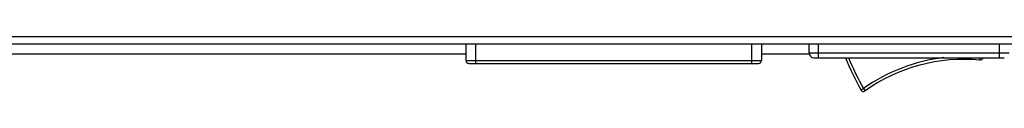
# Model space of a CAD drawing. Units: millimetres. Extents: x -1626 to 6674, y 0 to 4032.
# Drawn here: x 3582 to 3686, y 1327 to 1332 of the extents above; entities that cross this region are included whole.
import ezdxf

# ---------------------------------------------------------------- set-up
doc = ezdxf.new("R2010")
doc.units = ezdxf.units.MM
for name, color, linetype in [('004_027_0000DXF_CONTINUOUS_LINE', 7, 'Continuous'), ('004_036_0001DXF_CONTINUOUS_LINE', 7, 'Continuous'), ('S75CA-LGM351DXF_CONTINUOUS_LINE', 7, 'Continuous'), ('W75ID-BOP150DXF_CONTINUOUS_LINE', 7, 'Continuous')]:
    doc.layers.add(name, color=color, linetype=linetype)

msp = doc.modelspace()

# ---------------------------------------------------------------- linework, layer by layer
at = {"layer": '004_027_0000DXF_CONTINUOUS_LINE', "color": 0, "linetype": 'Continuous'}
for p, q in [((3665.05, 1330.6), (3665.05, 1331.52)), ((3666.05, 1330.6), (3666.05, 1331.52)), ((3685.05, 1330.6), (3685.05, 1331.52)), ((3665.05, 1330.6), (3686.05, 1330.6)), ((3666.05, 1330.1), (3666.05, 1330.6)), ((3685.05, 1330.1), (3685.05, 1330.6)), ((3665.55, 1330.1), (3685.55, 1330.1)), ((3682.99, 1329.85), (3683.01, 1330.1)), ((3670.5, 1326.72), (3670.76, 1326.86)), ((3670.76, 1326.86), (3670.94, 1326.62))]:
    msp.add_line(p, q, dxfattribs=at)
for centre, radius, start, end in [((3665.55, 1330.6), 0.5, 180, 270), ((3698.45, 1342.31), 32, 202.4311, 209.1593), ((3698.45, 1342.31), 31.7, 202.6553, 209.1593), ((3681.33, 1311.93), 18.3, 96.6262, 125.281), ((3681.33, 1311.93), 18, 84.719, 125.281), ((3683.02, 1330.15), 0.3, 264.719, 350.8877), ((3670.76, 1326.86), 0.3, 209.1593, 305.281)]:
    msp.add_arc(centre, radius, start, end, dxfattribs=at)
at = {"layer": '004_036_0001DXF_CONTINUOUS_LINE', "color": 0, "linetype": 'Continuous'}
for p, q in [((3629.05, 1329.8), (3629.05, 1331.52)), ((3630.05, 1331.52), (3630.05, 1329.5)), ((3659.05, 1329.5), (3659.05, 1331.52)), ((3660.05, 1331.52), (3660.05, 1329.8)), ((3629.05, 1329.8), (3660.05, 1329.8)), ((3629.35, 1329.5), (3659.75, 1329.5))]:
    msp.add_line(p, q, dxfattribs=at)
for centre, start, end in [((3629.35, 1329.8), 180, 270), ((3659.75, 1329.8), 270, 0)]:
    msp.add_arc(centre, 0.3, start, end, dxfattribs=at)
at = {"layer": 'S75CA-LGM351DXF_CONTINUOUS_LINE', "color": 0, "linetype": 'Continuous'}
for p, q in [((3762.39, 1331.52), (2614.74, 1331.52)), ((2986.44, 1332.32), (3738.19, 1332.32))]:
    msp.add_line(p, q, dxfattribs=at)
at = {"layer": 'W75ID-BOP150DXF_CONTINUOUS_LINE', "color": 0, "linetype": 'Continuous'}
for p, q in [((3068.25, 1330.52), (3629.05, 1330.52)), ((3660.05, 1330.52), (3665.05, 1330.52))]:
    msp.add_line(p, q, dxfattribs=at)

doc.saveas('drawing.dxf')
